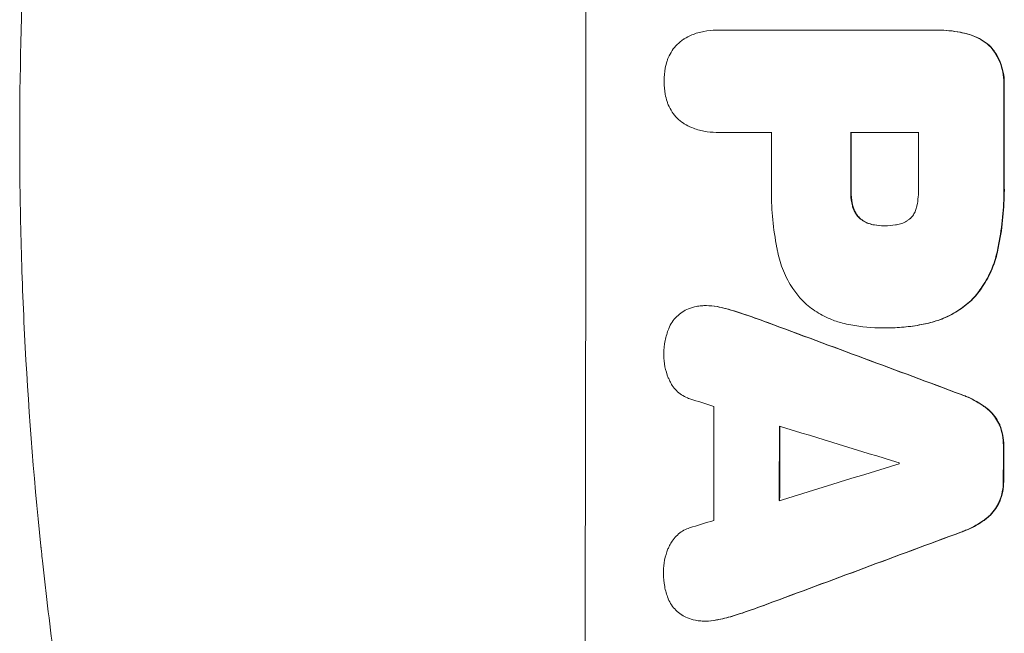
# Model space of a CAD drawing. Units: millimetres. Extents: x -6907 to 5223, y -4594 to 4993.
# Drawn here: x -3277 to -3152, y -1479 to -1402 of the extents above; entities that cross this region are included whole.
import ezdxf

# ---------------------------------------------------------------- set-up
doc = ezdxf.new("R2010")
doc.units = ezdxf.units.MM
doc.header["$LTSCALE"] = 20
doc.layers.add('2d', color=230, linetype='Continuous')

msp = doc.modelspace()

# ---------------------------------------------------------------- linework, layer by layer
at = {"layer": '2d', "lineweight": 0}
for p, q in [((-3188.23, -1402.9), (-3188.28, -1402.9)), ((-3187.95, -1402.91), (-3160.44, -1402.91)), ((-3160.07, -1402.91), (-3160.12, -1402.91)), ((-3188.21, -1415.88), (-3188.27, -1415.88)), ((-3181.24, -1415.88), (-3187.95, -1415.88)), ((-3162.58, -1415.88), (-3171.19, -1415.88)), ((-3166.91, -1427.73), (-3166.96, -1427.73)), ((-3189.5, -1437.87), (-3189.55, -1437.87)), ((-3167.11, -1440.71), (-3167.16, -1440.71)), ((-3166.65, -1440.71), (-3166.7, -1440.71)), ((-3189.59, -1477.92), (-3189.65, -1477.92))]:
    msp.add_line(p, q, dxfattribs=at)
for centre, major_axis, ratio, start_param, end_param in [((-3262.34, -1416.58), (0, 1099), 0.052336, 4.575789, 4.848989), ((-3209.23, -1416.58), (0, -1098), 0.052336, 1.565817, 1.576775), ((-3209.23, -1416.58), (0, 1099), 0.052336, 4.707415, 4.718362), ((-3238.7, -1416.58), (0, 1098), 0.052336, 4.706972, 4.713032), ((-3228.65, -1416.58), (0, -1098), 0.052336, 1.564738, 1.571439), ((-3228.65, -1416.58), (0, 1099), 0.052336, 4.706337, 4.713031), ((-3220.04, -1416.58), (0, 1098), 0.052336, 4.706917, 4.713032), ((-3302.31, -1416.58), (2955.93, -1097.84), 0.006346, 1.524031, 1.532367), ((-3302.31, -1416.58), (2958.62, -1098.84), 0.006346, 1.524058, 1.532387), ((-3354.32, -1416.58), (3490.24, -1097.88), 0.004713, 1.524768, 1.525648), ((-3245.99, -1416.58), (0, 1098), 0.052336, 4.668151, 4.681344), ((-3237.68, -1416.58), (0, -1098), 0.052336, 1.528845, 1.537465), ((-3357.21, -1416.58), (3587.26, -1097.88), 0.004483, 1.518575, 1.522817), ((-3237.68, -1416.58), (0, 1099), 0.052336, 4.670491, 4.679073), ((-3209.24, -1416.58), (0, -1098), 0.052336, 1.531195, 1.535117), ((-3209.24, -1416.58), (0, 1099), 0.052336, 4.672823, 4.676742), ((-3088.01, -1416.58), (-3569.22, -1097.88), 0.004525, 1.543554, 1.547818), ((-3222.47, -1416.58), (0, 1098), 0.052336, 4.674702, 4.674816), ((-3089.37, -1416.58), (-3542.06, -1097.88), 0.004588, 1.540493, 1.54136), ((-3080.03, -1416.58), (-2953.73, -1097.84), 0.006354, 1.533953, 1.542302), ((-3080.03, -1416.58), (-2956.43, -1098.84), 0.006354, 1.534002, 1.542344)]:
    msp.add_ellipse(centre, major_axis=major_axis, ratio=ratio, start_param=start_param, end_param=end_param, dxfattribs=at)
for points, knots in [([(-3276.69, -1416.58), (-3276.69, -1408.65), (-3276.51, -1400.41), (-3275.87, -1387.57), (-3275.6, -1383.21), (-3275.09, -1376.56), (-3274.91, -1374.32), (-3274.61, -1370.94), (-3274.45, -1369.24), (-3274.25, -1367.25), (-3274.15, -1366.25), (-3274.1, -1365.75), (-3274.08, -1365.5), (-3274.06, -1365.38), (-3274.06, -1365.31), (-3274.06, -1365.29), (-3274.05, -1365.27), (-3274.05, -1365.26), (-3273.65, -1361.35), (-3273.19, -1357.33), (-3272.39, -1351.1), (-3272.11, -1348.99), (-3271.66, -1345.78), (-3271.42, -1344.17), (-3271.14, -1342.26), (-3270.99, -1341.3), (-3270.92, -1340.82), (-3270.88, -1340.58), (-3270.87, -1340.46), (-3270.86, -1340.4), (-3270.85, -1340.37), (-3270.85, -1340.36), (-3270.85, -1340.35), (-3270.29, -1336.75), (-3269.66, -1332.93), (-3268.58, -1326.84), (-3268.19, -1324.75), (-3267.58, -1321.53), (-3267.26, -1319.9), (-3266.87, -1317.96), (-3266.67, -1316.98), (-3266.57, -1316.49), (-3266.52, -1316.24), (-3266.5, -1316.12), (-3266.48, -1316.06), (-3266.48, -1316.03), (-3266.47, -1316.01), (-3266.47, -1316), (-3266.47, -1316), (-3266.47, -1316), (-3266.14, -1314.36), (-3265.56, -1311.55), (-3264.22, -1305.59), (-3263.7, -1303.31), (-3262.78, -1299.46), (-3262.46, -1298.1), (-3261.93, -1295.96), (-3261.65, -1294.86), (-3261.32, -1293.53), (-3261.15, -1292.86), (-3261.06, -1292.52), (-3261.01, -1292.35), (-3260.99, -1292.26), (-3260.98, -1292.22), (-3260.98, -1292.2), (-3260.97, -1292.19), (-3260.97, -1292.18), (-3259.73, -1287.35), (-3258.54, -1283), (-3256.87, -1277.18), (-3256.34, -1275.36), (-3255.57, -1272.8), (-3255.33, -1271.97), (-3254.96, -1270.78), (-3254.78, -1270.19), (-3254.58, -1269.53), (-3254.48, -1269.2), (-3254.43, -1269.04), (-3254.4, -1268.96), (-3254.39, -1268.92), (-3254.39, -1268.9), (-3254.38, -1268.89), (-3254.38, -1268.88), (-3254.38, -1268.88), (-3253.07, -1264.63), (-3251.76, -1260.6), (-3249.83, -1254.88), (-3249.19, -1253.03), (-3248.25, -1250.34), (-3247.78, -1249.01), (-3247.24, -1247.5), (-3246.97, -1246.75), (-3246.83, -1246.38), (-3246.77, -1246.19), (-3246.73, -1246.1), (-3246.72, -1246.05), (-3246.71, -1246.03), (-3246.7, -1246.02), (-3246.7, -1246.01), (-3243.77, -1237.93), (-3240.78, -1230.36), (-3237.81, -1223.26)], [0.5002861, 0.5002861, 0.5002861, 0.5002861, 0.5627504, 0.5627504, 0.5939825, 0.5939825, 0.6095985, 0.6095985, 0.6174066, 0.6213106, 0.6232626, 0.6242386, 0.6247266, 0.6249706, 0.6250926, 0.6251536, 0.6251536, 0.6252146, 0.6252146, 0.6564467, 0.6564467, 0.6720628, 0.6720628, 0.6798708, 0.6837748, 0.6857268, 0.6867028, 0.6871908, 0.6874348, 0.6875568, 0.6876178, 0.6876178, 0.6876788, 0.6876788, 0.7189109, 0.7189109, 0.734527, 0.734527, 0.742335, 0.746239, 0.7481911, 0.7491671, 0.7496551, 0.7498991, 0.7500211, 0.7500821, 0.7501126, 0.7501278, 0.7501278, 0.7501431, 0.7501431, 0.7813752, 0.7813752, 0.7969912, 0.7969912, 0.8047993, 0.8047993, 0.8087033, 0.8106553, 0.8116313, 0.8121193, 0.8123633, 0.8124853, 0.8125463, 0.8125768, 0.8125768, 0.8126073, 0.8126073, 0.8438394, 0.8438394, 0.8594555, 0.8594555, 0.8672635, 0.8672635, 0.8711675, 0.8731195, 0.8740955, 0.8745835, 0.8748275, 0.8749495, 0.8750105, 0.875041, 0.875041, 0.8750715, 0.8750715, 0.9063036, 0.9063036, 0.9219197, 0.9219197, 0.9297277, 0.9336318, 0.9355838, 0.9365598, 0.9370478, 0.9372918, 0.9374138, 0.9374748, 0.9374748, 0.9375358, 0.9375358, 1, 1, 1, 1]), ([(-3192.33, -1404), (-3192.02, -1403.82), (-3191.69, -1403.65), (-3190.86, -1403.31), (-3190.35, -1403.16), (-3189.31, -1402.95), (-3188.78, -1402.9), (-3188.28, -1402.9), (-3188.17, -1402.9), (-3188.06, -1402.9), (-3187.95, -1402.91)], [-4.060716, -4.060716, -4.060716, -4.060716, -3.039232, -3.039232, -1.519616, -1.519616, 0, 0, 0, 0.324666, 0.324666, 0.324666, 0.324666]), ([(-3160.44, -1402.91), (-3160.34, -1402.91), (-3160.23, -1402.91), (-3160.12, -1402.91), (-3159.2, -1402.91), (-3158.26, -1402.99), (-3156.99, -1403.24), (-3156.66, -1403.32), (-3156.33, -1403.41)], [-0.321666, -0.321666, -0.321666, -0.321666, 0, 0, 0, 2.752515, 2.752515, 3.714004, 3.714004, 3.714004, 3.714004]), ([(-3156.28, -1403.41), (-3156.6, -1403.32), (-3156.93, -1403.24), (-3158.2, -1402.99), (-3159.15, -1402.91), (-3160.07, -1402.91)], [-3.714005, -3.714005, -3.714005, -3.714005, -2.752519, -2.752519, 0, 0, 0, 0]), ([(-3156.33, -1403.41), (-3156.04, -1403.48), (-3155.76, -1403.58), (-3155.09, -1403.85), (-3154.72, -1404.05), (-3154.02, -1404.52), (-3153.71, -1404.78), (-3153.42, -1405.07), (-3153.42, -1405.07), (-3153.42, -1405.07)], [1.546176, 1.546176, 1.546176, 1.546176, 2.391548, 2.391548, 3.587322, 3.587322, 4.783096, 4.783096, 4.791393, 4.791393, 4.791393, 4.791393]), ([(-3153.37, -1405.07), (-3153.37, -1405.07), (-3153.37, -1405.07), (-3153.65, -1404.78), (-3153.97, -1404.52), (-3154.66, -1404.05), (-3155.04, -1403.85), (-3155.71, -1403.58), (-3155.99, -1403.48), (-3156.28, -1403.41)], [33.473361, 33.473361, 33.473361, 33.473361, 33.481706, 33.481706, 34.677468, 34.677468, 35.873229, 35.873229, 36.718578, 36.718578, 36.718578, 36.718578]), ([(-3194.5, -1406.81), (-3194.46, -1406.68), (-3194.41, -1406.55), (-3194.22, -1406.1), (-3194.06, -1405.79), (-3193.67, -1405.21), (-3193.45, -1404.95), (-3192.98, -1404.48), (-3192.72, -1404.26), (-3192.4, -1404.04), (-3192.36, -1404.02), (-3192.33, -1404)], [25.400836, 25.400836, 25.400836, 25.400836, 25.792524, 25.792524, 26.784562, 26.784562, 27.7766, 27.7766, 28.768619, 28.768619, 28.88908, 28.88908, 28.88908, 28.88908]), ([(-3153.42, -1405.07), (-3153.25, -1405.27), (-3153.08, -1405.49), (-3152.68, -1406.09), (-3152.46, -1406.5), (-3152.1, -1407.36), (-3151.97, -1407.8), (-3151.79, -1408.7), (-3151.75, -1409.15), (-3151.75, -1409.73), (-3151.76, -1409.87), (-3151.76, -1410.02)], [5.759192, 5.759192, 5.759192, 5.759192, 6.53558, 6.53558, 7.842711, 7.842711, 9.149843, 9.149843, 10.456975, 10.456975, 10.884858, 10.884858, 10.884858, 10.884858]), ([(-3151.71, -1410.02), (-3151.7, -1409.87), (-3151.7, -1409.73), (-3151.7, -1409.15), (-3151.74, -1408.7), (-3151.92, -1407.8), (-3152.05, -1407.36), (-3152.4, -1406.5), (-3152.62, -1406.09), (-3153.03, -1405.49), (-3153.19, -1405.27), (-3153.37, -1405.07)], [30.942683, 30.942683, 30.942683, 30.942683, 31.370566, 31.370566, 32.677712, 32.677712, 33.984857, 33.984857, 35.292003, 35.292003, 36.06835, 36.06835, 36.06835, 36.06835]), ([(-3194.89, -1409.39), (-3194.89, -1409.35), (-3194.89, -1409.32), (-3194.89, -1408.78), (-3194.84, -1408.26), (-3194.68, -1407.43), (-3194.6, -1407.12), (-3194.5, -1406.81)], [36.154571, 36.154571, 36.154571, 36.154571, 36.260037, 36.260037, 37.770924, 37.770924, 38.682206, 38.682206, 38.682206, 38.682206]), ([(-3194.5, -1411.97), (-3194.6, -1411.67), (-3194.68, -1411.35), (-3194.84, -1410.53), (-3194.89, -1410.01), (-3194.89, -1409.47), (-3194.89, -1409.43), (-3194.89, -1409.39)], [33.421447, 33.421447, 33.421447, 33.421447, 34.336968, 34.336968, 35.829875, 35.829875, 35.954834, 35.954834, 35.954834, 35.954834]), ([(-3192.32, -1414.79), (-3192.36, -1414.77), (-3192.4, -1414.74), (-3192.72, -1414.52), (-3192.99, -1414.3), (-3193.45, -1413.84), (-3193.67, -1413.58), (-3194.05, -1413.01), (-3194.22, -1412.7), (-3194.41, -1412.24), (-3194.46, -1412.11), (-3194.5, -1411.97)], [18.603323, 18.603323, 18.603323, 18.603323, 18.733404, 18.733404, 19.719364, 19.719364, 20.705333, 20.705333, 21.691301, 21.691301, 22.093061, 22.093061, 22.093061, 22.093061]), ([(-3187.95, -1415.88), (-3188.05, -1415.88), (-3188.16, -1415.88), (-3188.77, -1415.88), (-3189.3, -1415.83), (-3190.35, -1415.63), (-3190.86, -1415.47), (-3191.69, -1415.13), (-3192.02, -1414.97), (-3192.32, -1414.79)], [24.107783, 24.107783, 24.107783, 24.107783, 24.42564, 24.42564, 25.952213, 25.952213, 27.478786, 27.478786, 28.49213, 28.49213, 28.49213, 28.49213]), ([(-3237.81, -1609.9), (-3239.3, -1606.35), (-3240.79, -1602.68), (-3243.02, -1596.99), (-3243.76, -1595.07), (-3244.86, -1592.14), (-3245.41, -1590.66), (-3246.05, -1588.92), (-3246.37, -1588.05), (-3246.53, -1587.61), (-3246.61, -1587.39), (-3246.65, -1587.29), (-3246.67, -1587.23), (-3246.68, -1587.2), (-3247.92, -1583.79), (-3249.18, -1580.21), (-3251.1, -1574.52), (-3251.74, -1572.57), (-3252.71, -1569.57), (-3253.2, -1568.05), (-3253.77, -1566.24), (-3254.06, -1565.33), (-3254.2, -1564.87), (-3254.27, -1564.64), (-3254.31, -1564.52), (-3254.32, -1564.47), (-3254.33, -1564.45), (-3254.33, -1564.44), (-3254.34, -1564.43), (-3255.24, -1561.51), (-3256.26, -1558.12), (-3257.91, -1552.36), (-3258.48, -1550.32), (-3259.36, -1547.09), (-3259.66, -1545.99), (-3260.11, -1544.28), (-3260.34, -1543.42), (-3260.61, -1542.39), (-3260.74, -1541.87), (-3260.81, -1541.61), (-3260.84, -1541.48), (-3260.86, -1541.43), (-3260.86, -1541.4), (-3260.87, -1541.39), (-3260.87, -1541.36), (-3262.46, -1535.22), (-3263.64, -1530.16), (-3264.96, -1524.27), (-3265.33, -1522.59), (-3265.78, -1520.48), (-3265.91, -1519.85), (-3266.09, -1519.01), (-3266.17, -1518.62), (-3266.26, -1518.2), (-3266.3, -1518.01), (-3266.32, -1517.91), (-3266.33, -1517.87), (-3266.33, -1517.85), (-3266.33, -1517.85), (-3266.33, -1517.84), (-3266.33, -1517.84), (-3266.34, -1517.82), (-3267.27, -1513.32), (-3268.09, -1509.05), (-3269.18, -1502.98), (-3269.52, -1501.01), (-3270, -1498.13), (-3270.23, -1496.72), (-3270.49, -1495.1), (-3270.62, -1494.3), (-3270.68, -1493.9), (-3270.71, -1493.71), (-3270.72, -1493.61), (-3270.73, -1493.58), (-3270.73, -1493.56), (-3270.73, -1493.55), (-3270.74, -1493.53), (-3271.43, -1489.1), (-3272.04, -1484.79), (-3272.85, -1478.52), (-3273.1, -1476.46), (-3273.45, -1473.42), (-3273.63, -1471.9), (-3273.82, -1470.16), (-3273.91, -1469.29), (-3273.95, -1468.86), (-3273.98, -1468.64), (-3273.99, -1468.55), (-3273.99, -1468.5), (-3273.99, -1468.48), (-3274, -1468.45), (-3274.96, -1459.17), (-3275.64, -1450.19), (-3276.29, -1437.23), (-3276.44, -1432.99), (-3276.59, -1426.75), (-3276.63, -1424.69), (-3276.67, -1421.63), (-3276.68, -1420.11), (-3276.69, -1418.34), (-3276.69, -1417.47), (-3276.69, -1417.03), (-3276.69, -1416.84), (-3276.69, -1416.75), (-3276.69, -1416.72), (-3276.69, -1416.67), (-3276.69, -1416.65), (-3276.69, -1416.62), (-3276.69, -1416.6), (-3276.69, -1416.58)], [0, 0, 0, 0, 0.0312679, 0.0312679, 0.0469018, 0.0469018, 0.0547188, 0.0586273, 0.0605815, 0.0615586, 0.0620472, 0.0622915, 0.0622915, 0.0625358, 0.0625358, 0.0938036, 0.0938036, 0.1094376, 0.1094376, 0.1172546, 0.121163, 0.1231173, 0.1240944, 0.124583, 0.1248272, 0.1249494, 0.1249494, 0.1250105, 0.1250105, 0.1250715, 0.1563394, 0.1563394, 0.1719734, 0.1719734, 0.1797903, 0.1797903, 0.1836988, 0.1856531, 0.1866302, 0.1871187, 0.187363, 0.1874852, 0.1874852, 0.1875462, 0.1875462, 0.1876073, 0.2188752, 0.2188752, 0.2345091, 0.2345091, 0.2423261, 0.2423261, 0.2462346, 0.2481888, 0.2491659, 0.2496545, 0.2498988, 0.2499598, 0.2499904, 0.2499904, 0.2500209, 0.2500209, 0.2501431, 0.2814109, 0.2814109, 0.2970449, 0.2970449, 0.3048619, 0.3087703, 0.3107246, 0.3117017, 0.3121903, 0.3124345, 0.3124956, 0.3124956, 0.3125567, 0.3125567, 0.3126788, 0.3439467, 0.3439467, 0.3595806, 0.3595806, 0.3673976, 0.3713061, 0.3732603, 0.3742375, 0.374726, 0.3749703, 0.3749703, 0.3750924, 0.3750924, 0.3752146, 0.4377504, 0.4377504, 0.4690182, 0.4690182, 0.4846522, 0.4846522, 0.4924691, 0.4963776, 0.4983319, 0.499309, 0.4997976, 0.4997976, 0.5000418, 0.5000418, 0.500164, 0.500164, 0.5002861, 0.5002861, 0.5002861, 0.5002861]), ([(-3151.76, -1422.05), (-3151.75, -1422.43), (-3151.75, -1422.82), (-3151.75, -1424.33), (-3151.8, -1425.47), (-3152.02, -1427.79), (-3152.19, -1428.95), (-3152.48, -1430.43), (-3152.55, -1430.75), (-3152.62, -1431.07)], [53.051207, 53.051207, 53.051207, 53.051207, 54.193152, 54.193152, 57.580661, 57.580661, 60.968169, 60.968169, 61.900824, 61.900824, 61.900824, 61.900824]), ([(-3152.57, -1431.07), (-3152.5, -1430.75), (-3152.43, -1430.43), (-3152.14, -1428.95), (-3151.97, -1427.79), (-3151.75, -1425.47), (-3151.69, -1424.33), (-3151.69, -1422.82), (-3151.7, -1422.43), (-3151.71, -1422.05)], [154.880904, 154.880904, 154.880904, 154.880904, 155.813756, 155.813756, 159.20116, 159.20116, 162.588564, 162.588564, 163.73051, 163.73051, 163.73051, 163.73051]), ([(-3180.46, -1431.07), (-3180.5, -1430.89), (-3180.54, -1430.71), (-3180.8, -1429.34), (-3180.97, -1428.15), (-3181.2, -1425.8), (-3181.25, -1424.62), (-3181.25, -1423.16), (-3181.25, -1422.84), (-3181.24, -1422.53)], [158.427643, 158.427643, 158.427643, 158.427643, 158.956412, 158.956412, 162.412265, 162.412265, 165.868118, 165.868118, 166.806143, 166.806143, 166.806143, 166.806143]), ([(-3171.19, -1423.23), (-3171.19, -1423.3), (-3171.19, -1423.36), (-3171.19, -1423.89), (-3171.15, -1424.37), (-3171.03, -1424.96), (-3171.01, -1425.08), (-3170.98, -1425.2)], [10.951019, 10.951019, 10.951019, 10.951019, 11.140013, 11.140013, 12.532565, 12.532565, 12.875474, 12.875474, 12.875474, 12.875474]), ([(-3170.92, -1425.2), (-3170.95, -1425.08), (-3170.98, -1424.96), (-3171.1, -1424.37), (-3171.14, -1423.89), (-3171.14, -1423.36), (-3171.14, -1423.3), (-3171.14, -1423.23)], [31.684977, 31.684977, 31.684977, 31.684977, 32.027886, 32.027886, 33.420437, 33.420437, 33.609432, 33.609432, 33.609432, 33.609432]), ([(-3162.78, -1425.2), (-3162.64, -1424.45), (-3162.57, -1423.7), (-3162.57, -1422.85), (-3162.58, -1422.72), (-3162.58, -1422.59)], [51.844381, 51.844381, 51.844381, 51.844381, 54.016853, 54.016853, 54.404284, 54.404284, 54.404284, 54.404284]), ([(-3170.98, -1425.2), (-3170.94, -1425.36), (-3170.89, -1425.52), (-3170.74, -1425.88), (-3170.64, -1426.07), (-3170.4, -1426.42), (-3170.27, -1426.58), (-3170.1, -1426.75), (-3170.06, -1426.78), (-3170.03, -1426.82)], [5.529296, 5.529296, 5.529296, 5.529296, 6.011514, 6.011514, 6.612674, 6.612674, 7.213834, 7.213834, 7.35445, 7.35445, 7.35445, 7.35445]), ([(-3169.98, -1426.82), (-3170.01, -1426.78), (-3170.04, -1426.75), (-3170.22, -1426.58), (-3170.35, -1426.42), (-3170.59, -1426.07), (-3170.69, -1425.88), (-3170.83, -1425.52), (-3170.89, -1425.36), (-3170.92, -1425.2)], [11.882414, 11.882414, 11.882414, 11.882414, 12.023008, 12.023008, 12.624173, 12.624173, 13.225338, 13.225338, 13.707567, 13.707567, 13.707567, 13.707567]), ([(-3163.64, -1426.82), (-3163.63, -1426.81), (-3163.62, -1426.8), (-3163.48, -1426.66), (-3163.35, -1426.51), (-3163.13, -1426.18), (-3163.04, -1426), (-3162.89, -1425.63), (-3162.83, -1425.44), (-3162.79, -1425.23), (-3162.78, -1425.21), (-3162.78, -1425.2)], [11.23439, 11.23439, 11.23439, 11.23439, 11.271847, 11.271847, 11.835454, 11.835454, 12.399061, 12.399061, 12.962668, 12.962668, 13.013249, 13.013249, 13.013249, 13.013249]), ([(-3170.03, -1426.82), (-3169.93, -1426.9), (-3169.83, -1426.98), (-3169.52, -1427.18), (-3169.31, -1427.3), (-3168.86, -1427.48), (-3168.63, -1427.55), (-3168.34, -1427.61), (-3168.28, -1427.62), (-3168.23, -1427.63)], [8.495259, 8.495259, 8.495259, 8.495259, 8.871308, 8.871308, 9.553713, 9.553713, 10.236119, 10.236119, 10.398056, 10.398056, 10.398056, 10.398056]), ([(-3168.18, -1427.63), (-3168.23, -1427.62), (-3168.29, -1427.61), (-3168.58, -1427.55), (-3168.81, -1427.48), (-3169.25, -1427.3), (-3169.47, -1427.18), (-3169.77, -1426.98), (-3169.88, -1426.9), (-3169.98, -1426.82)], [11.438994, 11.438994, 11.438994, 11.438994, 11.600925, 11.600925, 12.283324, 12.283324, 12.965724, 12.965724, 13.341791, 13.341791, 13.341791, 13.341791]), ([(-3165.51, -1427.63), (-3165.42, -1427.62), (-3165.32, -1427.6), (-3165, -1427.54), (-3164.78, -1427.47), (-3164.35, -1427.3), (-3164.15, -1427.19), (-3163.85, -1426.98), (-3163.74, -1426.9), (-3163.64, -1426.82)], [10.813696, 10.813696, 10.813696, 10.813696, 11.094647, 11.094647, 11.747271, 11.747271, 12.399896, 12.399896, 12.78783, 12.78783, 12.78783, 12.78783]), ([(-3168.23, -1427.63), (-3167.82, -1427.7), (-3167.4, -1427.73), (-3166.99, -1427.73), (-3166.98, -1427.73), (-3166.96, -1427.73)], [20.431086, 20.431086, 20.431086, 20.431086, 21.630945, 21.630945, 21.672494, 21.672494, 21.672494, 21.672494]), ([(-3166.96, -1427.73), (-3166.93, -1427.73), (-3166.9, -1427.73), (-3166.43, -1427.73), (-3165.97, -1427.7), (-3165.51, -1427.63)], [26.616766, 26.616766, 26.616766, 26.616766, 26.707784, 26.707784, 28.045492, 28.045492, 28.045492, 28.045492]), ([(-3177.53, -1437.02), (-3177.89, -1436.61), (-3178.23, -1436.17), (-3179.01, -1435.01), (-3179.41, -1434.25), (-3180.06, -1432.69), (-3180.3, -1431.88), (-3180.46, -1431.07)], [49.089209, 49.089209, 49.089209, 49.089209, 50.687534, 50.687534, 53.101428, 53.101428, 55.467007, 55.467007, 55.467007, 55.467007]), ([(-3152.62, -1431.07), (-3152.78, -1431.8), (-3153.01, -1432.52), (-3153.62, -1434.01), (-3154.03, -1434.76), (-3154.87, -1436.02), (-3155.29, -1436.54), (-3155.73, -1437.02)], [21.932414, 21.932414, 21.932414, 21.932414, 24.061086, 24.061086, 26.4674, 26.4674, 28.397977, 28.397977, 28.397977, 28.397977]), ([(-3155.68, -1437.02), (-3155.24, -1436.54), (-3154.82, -1436.02), (-3153.98, -1434.76), (-3153.57, -1434), (-3152.96, -1432.52), (-3152.73, -1431.8), (-3152.57, -1431.07)], [48.597906, 48.597906, 48.597906, 48.597906, 50.528703, 50.528703, 52.934942, 52.934942, 55.063468, 55.063468, 55.063468, 55.063468]), ([(-3172.24, -1440.08), (-3172.78, -1439.95), (-3173.31, -1439.77), (-3174.49, -1439.28), (-3175.14, -1438.93), (-3176.33, -1438.13), (-3176.88, -1437.67), (-3177.42, -1437.13), (-3177.47, -1437.08), (-3177.53, -1437.02)], [35.525745, 35.525745, 35.525745, 35.525745, 37.095546, 37.095546, 39.156349, 39.156349, 41.217151, 41.217151, 41.455763, 41.455763, 41.455763, 41.455763]), ([(-3155.73, -1437.02), (-3156.23, -1437.51), (-3156.79, -1437.97), (-3158.04, -1438.81), (-3158.74, -1439.18), (-3160.07, -1439.73), (-3160.69, -1439.93), (-3161.32, -1440.08)], [26.819346, 26.819346, 26.819346, 26.819346, 28.909681, 28.909681, 31.13351, 31.13351, 32.97729, 32.97729, 32.97729, 32.97729]), ([(-3161.27, -1440.08), (-3160.64, -1439.93), (-3160.02, -1439.73), (-3158.69, -1439.18), (-3157.99, -1438.81), (-3156.74, -1437.97), (-3156.18, -1437.51), (-3155.68, -1437.02)], [38.185038, 38.185038, 38.185038, 38.185038, 40.028684, 40.028684, 42.252444, 42.252444, 44.342984, 44.342984, 44.342984, 44.342984]), ([(-3194.3, -1440.8), (-3194.3, -1440.8), (-3194.3, -1440.79), (-3194.18, -1440.5), (-3194.03, -1440.22), (-3193.69, -1439.71), (-3193.49, -1439.48), (-3193.07, -1439.06), (-3192.84, -1438.86), (-3192.58, -1438.69), (-3192.58, -1438.69), (-3192.58, -1438.69)], [22.974437, 22.974437, 22.974437, 22.974437, 22.986075, 22.986075, 23.870194, 23.870194, 24.754314, 24.754314, 25.638297, 25.638297, 25.641792, 25.641792, 25.641792, 25.641792]), ([(-3192.58, -1438.69), (-3192.33, -1438.53), (-3192.06, -1438.39), (-3191.46, -1438.14), (-3191.13, -1438.04), (-3190.57, -1437.93), (-3190.35, -1437.91), (-3190.13, -1437.89)], [-2.818179, -2.818179, -2.818179, -2.818179, -1.972109, -1.972109, -0.986055, -0.986055, -0.345862, -0.345862, -0.345862, -0.345862]), ([(-3190.13, -1437.89), (-3189.94, -1437.88), (-3189.74, -1437.87), (-3189.55, -1437.87), (-3189.1, -1437.87), (-3188.63, -1437.91), (-3188.08, -1438.02), (-3187.99, -1438.04), (-3187.9, -1438.06)], [-0.57537, -0.57537, -0.57537, -0.57537, 0, 0, 0, 1.358415, 1.358415, 1.617195, 1.617195, 1.617195, 1.617195]), ([(-3187.85, -1438.06), (-3187.94, -1438.04), (-3188.03, -1438.02), (-3188.58, -1437.91), (-3189.05, -1437.87), (-3189.5, -1437.87)], [-1.6172, -1.6172, -1.6172, -1.6172, -1.358504, -1.358504, 0, 0, 0, 0]), ([(-3187.9, -1438.06), (-3187.24, -1438.2), (-3186.59, -1438.38), (-3185.6, -1438.67), (-3185.26, -1438.78), (-3184.93, -1438.9)], [5.554115, 5.554115, 5.554115, 5.554115, 7.48268, 7.48268, 8.483559, 8.483559, 8.483559, 8.483559]), ([(-3194.91, -1444.15), (-3194.91, -1444.09), (-3194.91, -1444.03), (-3194.91, -1443.43), (-3194.85, -1442.87), (-3194.64, -1441.8), (-3194.5, -1441.29), (-3194.3, -1440.8)], [38.974591, 38.974591, 38.974591, 38.974591, 39.150701, 39.150701, 40.782022, 40.782022, 42.26559, 42.26559, 42.26559, 42.26559]), ([(-3166.93, -1440.7), (-3167.01, -1440.71), (-3167.08, -1440.71), (-3168.47, -1440.71), (-3169.83, -1440.58), (-3171.54, -1440.25), (-3171.89, -1440.17), (-3172.24, -1440.08)], [62.878774, 62.878774, 62.878774, 62.878774, 63.111175, 63.111175, 67.055623, 67.055623, 68.091775, 68.091775, 68.091775, 68.091775]), ([(-3161.32, -1440.08), (-3161.62, -1440.15), (-3161.91, -1440.21), (-3162.96, -1440.42), (-3163.72, -1440.53), (-3165.22, -1440.67), (-3165.97, -1440.71), (-3166.78, -1440.71), (-3166.85, -1440.71), (-3166.93, -1440.7)], [65.302515, 65.302515, 65.302515, 65.302515, 66.162566, 66.162566, 68.367986, 68.367986, 70.573406, 70.573406, 70.800363, 70.800363, 70.800363, 70.800363]), ([(-3166.65, -1440.71), (-3165.92, -1440.71), (-3165.17, -1440.67), (-3163.66, -1440.53), (-3162.91, -1440.42), (-3161.86, -1440.21), (-3161.56, -1440.15), (-3161.27, -1440.08)], [70.573402, 70.573402, 70.573402, 70.573402, 72.778825, 72.778825, 74.984249, 74.984249, 75.844293, 75.844293, 75.844293, 75.844293]), ([(-3194.15, -1447.46), (-3194.22, -1447.32), (-3194.29, -1447.17), (-3194.53, -1446.57), (-3194.68, -1446.1), (-3194.86, -1445.14), (-3194.91, -1444.65), (-3194.91, -1444.17), (-3194.91, -1444.16), (-3194.91, -1444.15)], [30.321362, 30.321362, 30.321362, 30.321362, 30.76243, 30.76243, 32.161071, 32.161071, 33.559712, 33.559712, 33.600777, 33.600777, 33.600777, 33.600777]), ([(-3191.62, -1449.7), (-3191.72, -1449.67), (-3191.83, -1449.63), (-3192.19, -1449.48), (-3192.44, -1449.34), (-3192.91, -1449.03), (-3193.12, -1448.85), (-3193.5, -1448.47), (-3193.68, -1448.25), (-3193.96, -1447.84), (-3194.06, -1447.65), (-3194.15, -1447.46)], [14.209065, 14.209065, 14.209065, 14.209065, 14.516561, 14.516561, 15.322976, 15.322976, 16.129391, 16.129391, 16.935978, 16.935978, 17.549514, 17.549514, 17.549514, 17.549514]), ([(-3157.17, -1449.17), (-3156.97, -1449.24), (-3156.77, -1449.31), (-3155.85, -1449.7), (-3155.15, -1450.07), (-3154.36, -1450.61), (-3154.22, -1450.71), (-3154.08, -1450.81)], [3.88497, 3.88497, 3.88497, 3.88497, 4.480374, 4.480374, 6.720562, 6.720562, 7.2163, 7.2163, 7.2163, 7.2163]), ([(-3154.03, -1450.81), (-3154.16, -1450.71), (-3154.31, -1450.61), (-3155.1, -1450.07), (-3155.8, -1449.69), (-3156.72, -1449.31), (-3156.92, -1449.24), (-3157.12, -1449.17)], [64.491549, 64.491549, 64.491549, 64.491549, 64.988258, 64.988258, 67.228105, 67.228105, 67.822867, 67.822867, 67.822867, 67.822867]), ([(-3154.08, -1450.81), (-3153.86, -1450.97), (-3153.66, -1451.14), (-3153.23, -1451.58), (-3153, -1451.86), (-3152.62, -1452.43), (-3152.47, -1452.7), (-3152.34, -1452.98)], [3.487459, 3.487459, 3.487459, 3.487459, 4.264583, 4.264583, 5.331395, 5.331395, 6.213295, 6.213295, 6.213295, 6.213295]), ([(-3152.28, -1452.98), (-3152.41, -1452.7), (-3152.57, -1452.43), (-3152.94, -1451.86), (-3153.18, -1451.58), (-3153.61, -1451.15), (-3153.81, -1450.97), (-3154.03, -1450.81)], [27.915322, 27.915322, 27.915322, 27.915322, 28.796796, 28.796796, 29.863459, 29.863459, 30.641156, 30.641156, 30.641156, 30.641156]), ([(-3152.34, -1452.98), (-3152.33, -1453), (-3152.32, -1453.02), (-3152.15, -1453.45), (-3152.02, -1453.88), (-3151.85, -1454.75), (-3151.81, -1455.18), (-3151.81, -1455.65), (-3151.81, -1455.7), (-3151.81, -1455.75)], [7.559335, 7.559335, 7.559335, 7.559335, 7.607414, 7.607414, 8.875611, 8.875611, 10.143808, 10.143808, 10.285648, 10.285648, 10.285648, 10.285648]), ([(-3151.76, -1455.75), (-3151.76, -1455.7), (-3151.76, -1455.65), (-3151.76, -1455.18), (-3151.8, -1454.75), (-3151.97, -1453.88), (-3152.09, -1453.45), (-3152.27, -1453.02), (-3152.28, -1453), (-3152.28, -1452.98)], [30.291455, 30.291455, 30.291455, 30.291455, 30.433295, 30.433295, 31.701664, 31.701664, 32.970033, 32.970033, 33.017788, 33.017788, 33.017788, 33.017788]), ([(-3151.82, -1460.05), (-3151.82, -1460.1), (-3151.82, -1460.15), (-3151.82, -1460.61), (-3151.86, -1461.05), (-3152.03, -1461.9), (-3152.16, -1462.33), (-3152.34, -1462.76), (-3152.35, -1462.78), (-3152.36, -1462.8)], [9.858786, 9.858786, 9.858786, 9.858786, 10.003305, 10.003305, 11.254445, 11.254445, 12.505585, 12.505585, 12.570438, 12.570438, 12.570438, 12.570438]), ([(-3152.3, -1462.8), (-3152.29, -1462.78), (-3152.29, -1462.76), (-3152.11, -1462.33), (-3151.98, -1461.9), (-3151.81, -1461.05), (-3151.77, -1460.61), (-3151.77, -1460.15), (-3151.77, -1460.1), (-3151.77, -1460.05)], [27.444819, 27.444819, 27.444819, 27.444819, 27.509673, 27.509673, 28.760811, 28.760811, 30.011948, 30.011948, 30.156467, 30.156467, 30.156467, 30.156467]), ([(-3152.36, -1462.8), (-3152.49, -1463.08), (-3152.64, -1463.36), (-3153.02, -1463.92), (-3153.25, -1464.2), (-3153.69, -1464.64), (-3153.89, -1464.81), (-3154.11, -1464.98)], [10.856914, 10.856914, 10.856914, 10.856914, 11.735856, 11.735856, 12.803007, 12.803007, 13.582138, 13.582138, 13.582138, 13.582138]), ([(-3154.05, -1464.98), (-3153.84, -1464.81), (-3153.64, -1464.64), (-3153.2, -1464.2), (-3152.97, -1463.92), (-3152.59, -1463.36), (-3152.43, -1463.08), (-3152.3, -1462.8)], [20.556921, 20.556921, 20.556921, 20.556921, 21.335081, 21.335081, 22.402483, 22.402483, 23.282143, 23.282143, 23.282143, 23.282143]), ([(-3154.11, -1464.98), (-3154.25, -1465.08), (-3154.39, -1465.18), (-3155.19, -1465.72), (-3155.88, -1466.09), (-3156.8, -1466.47), (-3157, -1466.55), (-3157.2, -1466.62)], [28.349084, 28.349084, 28.349084, 28.349084, 28.859526, 28.859526, 31.079167, 31.079167, 31.681824, 31.681824, 31.681824, 31.681824]), ([(-3157.15, -1466.62), (-3156.95, -1466.55), (-3156.75, -1466.47), (-3155.83, -1466.09), (-3155.13, -1465.72), (-3154.34, -1465.18), (-3154.2, -1465.08), (-3154.05, -1464.98)], [39.355001, 39.355001, 39.355001, 39.355001, 39.956756, 39.956756, 42.175921, 42.175921, 42.687722, 42.687722, 42.687722, 42.687722]), ([(-3194.2, -1468.34), (-3194.1, -1468.13), (-3193.99, -1467.94), (-3193.71, -1467.52), (-3193.53, -1467.31), (-3193.16, -1466.94), (-3192.95, -1466.76), (-3192.49, -1466.45), (-3192.24, -1466.32), (-3191.87, -1466.16), (-3191.76, -1466.13), (-3191.65, -1466.09)], [20.883946, 20.883946, 20.883946, 20.883946, 21.516106, 21.516106, 22.313403, 22.313403, 23.109705, 23.109705, 23.906007, 23.906007, 24.22928, 24.22928, 24.22928, 24.22928]), ([(-3194.96, -1471.64), (-3194.96, -1471.63), (-3194.96, -1471.62), (-3194.96, -1471.14), (-3194.91, -1470.66), (-3194.72, -1469.7), (-3194.58, -1469.22), (-3194.33, -1468.62), (-3194.26, -1468.48), (-3194.2, -1468.34)], [33.643491, 33.643491, 33.643491, 33.643491, 33.676392, 33.676392, 35.079931, 35.079931, 36.48347, 36.48347, 36.921872, 36.921872, 36.921872, 36.921872]), ([(-3194.37, -1475.04), (-3194.57, -1474.55), (-3194.71, -1474.04), (-3194.92, -1472.98), (-3194.97, -1472.43), (-3194.96, -1471.81), (-3194.96, -1471.73), (-3194.96, -1471.64)], [35.345773, 35.345773, 35.345773, 35.345773, 36.837128, 36.837128, 38.439482, 38.439482, 38.694226, 38.694226, 38.694226, 38.694226]), ([(-3192.65, -1477.13), (-3192.68, -1477.11), (-3192.7, -1477.1), (-3192.97, -1476.92), (-3193.19, -1476.73), (-3193.59, -1476.33), (-3193.77, -1476.11), (-3194.1, -1475.62), (-3194.24, -1475.36), (-3194.36, -1475.07), (-3194.37, -1475.05), (-3194.37, -1475.04)], [15.938678, 15.938678, 15.938678, 15.938678, 16.020251, 16.020251, 16.863171, 16.863171, 17.706763, 17.706763, 18.550356, 18.550356, 18.591819, 18.591819, 18.591819, 18.591819]), ([(-3190.21, -1477.9), (-3190.45, -1477.88), (-3190.68, -1477.85), (-3191.26, -1477.74), (-3191.6, -1477.64), (-3192.18, -1477.4), (-3192.42, -1477.27), (-3192.65, -1477.13)], [16.293038, 16.293038, 16.293038, 16.293038, 16.980829, 16.980829, 17.979384, 17.979384, 18.757092, 18.757092, 18.757092, 18.757092]), ([(-3185, -1476.89), (-3185.33, -1477), (-3185.66, -1477.11), (-3186.65, -1477.41), (-3187.31, -1477.58), (-3187.98, -1477.73)], [71.451676, 71.451676, 71.451676, 71.451676, 72.428601, 72.428601, 74.381054, 74.381054, 74.381054, 74.381054]), ([(-3187.93, -1477.73), (-3187.26, -1477.58), (-3186.59, -1477.41), (-3185.6, -1477.11), (-3185.28, -1477), (-3184.95, -1476.89)], [85.461029, 85.461029, 85.461029, 85.461029, 87.41348, 87.41348, 88.390406, 88.390406, 88.390406, 88.390406]), ([(-3187.98, -1477.73), (-3188.06, -1477.75), (-3188.15, -1477.76), (-3188.7, -1477.87), (-3189.18, -1477.92), (-3189.83, -1477.92), (-3190.02, -1477.91), (-3190.21, -1477.9)], [20.60928, 20.60928, 20.60928, 20.60928, 20.852066, 20.852066, 22.241233, 22.241233, 22.802143, 22.802143, 22.802143, 22.802143]), ([(-3189.59, -1477.92), (-3189.13, -1477.92), (-3188.65, -1477.87), (-3188.09, -1477.76), (-3188.01, -1477.75), (-3187.93, -1477.73)], [22.241208, 22.241208, 22.241208, 22.241208, 23.630874, 23.630874, 23.87319, 23.87319, 23.87319, 23.87319])]:
    msp.add_open_spline(points, degree=3, knots=knots, dxfattribs=at)
for points in [[(-3187.9, -1402.91), (-3188.01, -1402.9), (-3188.12, -1402.9), (-3188.23, -1402.9)], [(-3188.21, -1415.88), (-3188.11, -1415.88), (-3188, -1415.88), (-3187.89, -1415.88)], [(-3166.98, -1427.73), (-3167.37, -1427.73), (-3167.77, -1427.7), (-3168.18, -1427.63)], [(-3166.85, -1427.73), (-3166.87, -1427.73), (-3166.89, -1427.73), (-3166.91, -1427.73)], [(-3184.87, -1438.9), (-3185.85, -1438.56), (-3186.85, -1438.28), (-3187.85, -1438.06)], [(-3184.93, -1438.9), (-3183.87, -1439.26), (-3182.83, -1439.63), (-3181.79, -1440.02)], [(-3181.73, -1440.02), (-3182.78, -1439.63), (-3183.82, -1439.26), (-3184.87, -1438.9)], [(-3167.11, -1440.71), (-3167.04, -1440.71), (-3166.97, -1440.71), (-3166.9, -1440.71)], [(-3181.86, -1475.78), (-3182.9, -1476.16), (-3183.95, -1476.54), (-3185, -1476.89)], [(-3184.95, -1476.89), (-3183.9, -1476.54), (-3182.85, -1476.16), (-3181.8, -1475.78)]]:
    msp.add_open_spline(points, degree=3, dxfattribs=at)

doc.saveas('drawing.dxf')
